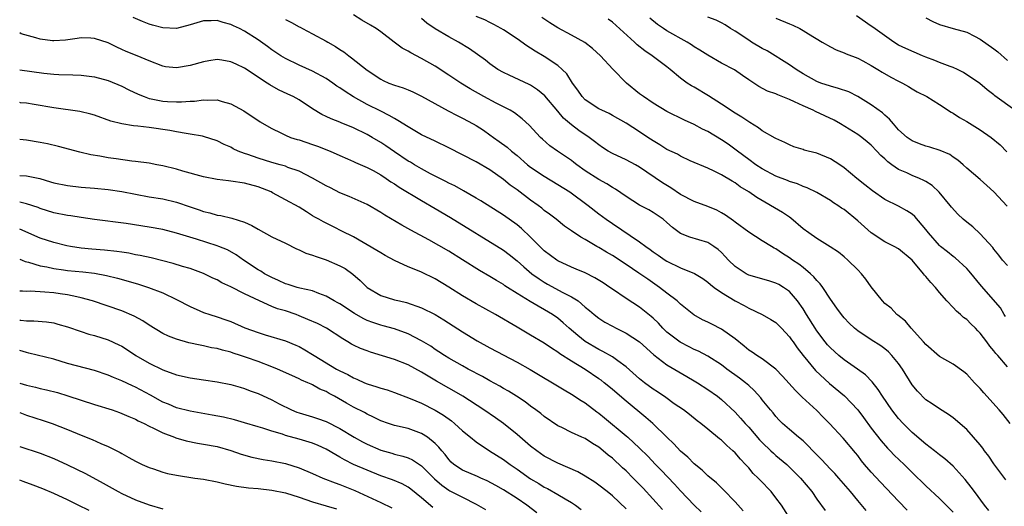
# Model space of a CAD drawing. Units: inches. Extents: x 2514000 to 2515961, y 1515000 to 1518000.
# Drawn here: x 2514000 to 2514145, y 1515769 to 1515840 of the extents above; entities that cross this region are included whole.
import ezdxf

# ---------------------------------------------------------------- set-up
doc = ezdxf.new("R2010")
doc.units = ezdxf.units.IN
doc.header["$MEASUREMENT"] = 0
doc.layers.add('LD25141515_2ft', color=71, linetype='Continuous')

msp = doc.modelspace()

# ---------------------------------------------------------------- linework, layer by layer
at = {"layer": 'LD25141515_2ft'}
for points, elevation in [([(2514130.28, 1515768.28), (2514129, 1515769.6), (2514126.37, 1515772.37), (2514125, 1515773.85), (2514124.01, 1515775), (2514123.55, 1515775.55), (2514123, 1515776.3), (2514122.69, 1515776.69), (2514120.86, 1515778.86), (2514118.86, 1515781), (2514117.95, 1515781.95), (2514117, 1515782.91), (2514114.86, 1515784.86), (2514114.73, 1515785), (2514113.85, 1515785.85), (2514111.95, 1515787.95), (2514110.98, 1515788.98), (2514109, 1515790.5), (2514108.18, 1515791), (2514107.49, 1515791.49), (2514107, 1515791.77), (2514106.34, 1515792.34), (2514105, 1515793.44), (2514103, 1515794.86), (2514101.57, 1515795.57), (2514101, 1515795.88), (2514100.23, 1515796.23), (2514098.94, 1515796.94), (2514097, 1515798.51), (2514096.77, 1515798.77), (2514096.5, 1515799), (2514095, 1515800.15), (2514093.92, 1515801), (2514092.18, 1515802.18), (2514090.9, 1515803.1), (2514089, 1515804.37), (2514087, 1515805.66), (2514086.14, 1515806.14), (2514085, 1515806.85), (2514084.72, 1515807), (2514083, 1515808.04), (2514082.36, 1515808.36), (2514081, 1515809.31), (2514079.99, 1515809.99), (2514078.72, 1515811), (2514077.75, 1515811.75), (2514077, 1515812.29), (2514076.62, 1515812.62), (2514076.12, 1515813), (2514075, 1515813.79), (2514073, 1515815.31), (2514072.01, 1515816.01), (2514071, 1515816.84), (2514069, 1515818.23), (2514067, 1515819.41), (2514065, 1515820.48), (2514063, 1515821.49), (2514061, 1515822.44), (2514059, 1515823.41), (2514057, 1515824.56), (2514055.52, 1515825.52), (2514055, 1515825.78), (2514054.25, 1515826.25), (2514053, 1515826.85), (2514051, 1515827.84), (2514049, 1515828.96), (2514047.75, 1515829.75), (2514047, 1515830.3), (2514046.56, 1515830.56), (2514045.95, 1515831), (2514045, 1515831.64), (2514043, 1515832.72), (2514041, 1515833.63), (2514039, 1515834.59), (2514038.33, 1515835), (2514037, 1515835.87), (2514036.35, 1515836.35), (2514035, 1515837.33), (2514033, 1515838.63), (2514032.24, 1515839), (2514031.39, 1515839.39), (2514031, 1515839.59), (2514029.87, 1515839.87), (2514029, 1515840.16), (2514028.12, 1515840.12), (2514027, 1515840.15), (2514025, 1515839.56), (2514023, 1515839.02), (2514021, 1515839.09), (2514019.51, 1515839.51), (2514019, 1515839.64), (2514018.02, 1515840.02), (2514016.64, 1515840.64)], 8464), ([(2514142.23, 1515768.23), (2514141.62, 1515769), (2514140.16, 1515771), (2514139.68, 1515771.68), (2514138.8, 1515772.8), (2514137, 1515774.72), (2514135.81, 1515775.81), (2514135, 1515776.41), (2514134.29, 1515777), (2514133, 1515777.99), (2514131, 1515779.69), (2514129.66, 1515781), (2514129, 1515781.75), (2514128.02, 1515783), (2514126.66, 1515785), (2514126.01, 1515786.01), (2514125.11, 1515787.11), (2514124.13, 1515788.13), (2514122.98, 1515789), (2514121, 1515790.36), (2514120.22, 1515791), (2514119, 1515792.1), (2514118.57, 1515792.57), (2514118.23, 1515793), (2514117, 1515794.63), (2514116.75, 1515795), (2514115.5, 1515797), (2514115, 1515797.83), (2514114.19, 1515799), (2514113, 1515800.39), (2514112.12, 1515801), (2514111.42, 1515801.42), (2514111, 1515801.63), (2514109.96, 1515801.96), (2514107, 1515802.8), (2514106.61, 1515803), (2514105, 1515804.05), (2514104.03, 1515805), (2514103.55, 1515805.55), (2514103, 1515806.12), (2514102.54, 1515806.54), (2514101.88, 1515807), (2514101, 1515807.57), (2514098.36, 1515808.37), (2514097, 1515808.91), (2514095.81, 1515809.81), (2514095, 1515810.52), (2514094.43, 1515811), (2514093.59, 1515811.59), (2514093, 1515811.99), (2514092.36, 1515812.36), (2514091, 1515813.08), (2514089, 1515814.32), (2514087.43, 1515815.43), (2514087, 1515815.66), (2514086.2, 1515816.2), (2514085, 1515816.85), (2514083, 1515818.13), (2514081.78, 1515819), (2514081.35, 1515819.35), (2514081, 1515819.6), (2514078.92, 1515821), (2514077.8, 1515821.8), (2514076.74, 1515822.74), (2514076.46, 1515823), (2514074.79, 1515824.79), (2514073.74, 1515825.74), (2514072.61, 1515826.61), (2514071.99, 1515827), (2514071, 1515827.52), (2514069.95, 1515828.05), (2514068.15, 1515829), (2514066.13, 1515830.13), (2514064.73, 1515831), (2514063, 1515832.17), (2514061, 1515833.45), (2514059, 1515834.6), (2514057.41, 1515835.41), (2514057, 1515835.67), (2514056.14, 1515836.14), (2514054.98, 1515836.98), (2514053, 1515838.52), (2514052.33, 1515839), (2514051.51, 1515839.51), (2514050.22, 1515840.22), (2514049, 1515841.01)], 8468), ([(2514144.76, 1515772.76), (2514143, 1515775.11), (2514142.23, 1515776.23), (2514141.64, 1515777), (2514141.38, 1515777.38), (2514141, 1515777.86), (2514140.02, 1515779), (2514139, 1515780.13), (2514137, 1515781.84), (2514136.32, 1515782.32), (2514135, 1515783.14), (2514133.91, 1515783.91), (2514133, 1515784.5), (2514131.77, 1515785.77), (2514131, 1515786.68), (2514129.56, 1515789), (2514129, 1515789.82), (2514128.02, 1515791), (2514127.52, 1515791.52), (2514127, 1515791.96), (2514126.41, 1515792.41), (2514125, 1515793.31), (2514123, 1515794.63), (2514122.53, 1515795), (2514121.74, 1515795.74), (2514121, 1515796.53), (2514120.61, 1515797), (2514119.96, 1515797.96), (2514119, 1515799.24), (2514117.89, 1515801), (2514117.51, 1515801.51), (2514117, 1515802), (2514116.56, 1515802.56), (2514116.09, 1515803), (2514115, 1515803.9), (2514114.38, 1515804.38), (2514113.45, 1515805), (2514113, 1515805.34), (2514111.97, 1515805.97), (2514111, 1515806.67), (2514110.76, 1515806.76), (2514110.34, 1515807), (2514109, 1515807.83), (2514107, 1515809.11), (2514105, 1515810.59), (2514104.78, 1515810.78), (2514103.59, 1515811.59), (2514103, 1515811.96), (2514102.31, 1515812.31), (2514101, 1515812.89), (2514099, 1515813.61), (2514097, 1515814.62), (2514095.59, 1515815.59), (2514094.36, 1515816.36), (2514091, 1515818.64), (2514090.39, 1515819), (2514089, 1515819.73), (2514087, 1515820.64), (2514086.37, 1515821), (2514085.53, 1515821.53), (2514085, 1515821.9), (2514084.39, 1515822.39), (2514083.58, 1515823), (2514082.05, 1515824.05), (2514081, 1515824.84), (2514079.84, 1515825.84), (2514079, 1515826.88), (2514077.1, 1515829.1), (2514076.02, 1515830.02), (2514075, 1515830.69), (2514074.8, 1515830.8), (2514071.85, 1515832.16), (2514071, 1515832.52), (2514070.19, 1515833), (2514069, 1515833.83), (2514068.35, 1515834.35), (2514067.21, 1515835.21), (2514066.02, 1515836.02), (2514064.42, 1515837), (2514063, 1515837.77), (2514061, 1515838.97), (2514059.78, 1515839.78), (2514059, 1515840.47)], 8470), ([(2514145.4, 1515781), (2514144.35, 1515782.35), (2514143.79, 1515783), (2514141.52, 1515785.52), (2514141, 1515786.14), (2514140.17, 1515787), (2514139, 1515788.25), (2514138.6, 1515788.6), (2514137, 1515789.74), (2514135, 1515790.86), (2514133, 1515792.6), (2514132.67, 1515793), (2514130.85, 1515795), (2514130.03, 1515796.03), (2514128.91, 1515796.91), (2514128.77, 1515797), (2514127.93, 1515797.93), (2514127, 1515798.64), (2514126.64, 1515799), (2514125, 1515801.05), (2514124.2, 1515802.2), (2514123.55, 1515803), (2514123, 1515803.59), (2514121.58, 1515805), (2514121, 1515805.5), (2514120.17, 1515806.17), (2514118.97, 1515806.97), (2514117, 1515808.18), (2514115.85, 1515809), (2514115, 1515809.61), (2514113.18, 1515811.18), (2514113, 1515811.28), (2514111.99, 1515811.99), (2514108.18, 1515814.18), (2514107.01, 1515815), (2514105.77, 1515815.77), (2514105, 1515816.33), (2514104.57, 1515816.57), (2514103, 1515817.52), (2514101.96, 1515818.04), (2514101, 1515818.48), (2514098.43, 1515819.57), (2514097, 1515820.24), (2514096.53, 1515820.53), (2514095, 1515821.26), (2514093.94, 1515821.94), (2514093, 1515822.5), (2514092.22, 1515823), (2514091, 1515823.85), (2514089, 1515825.1), (2514087, 1515826.21), (2514086.51, 1515826.51), (2514085.43, 1515827), (2514085, 1515827.23), (2514083, 1515828.54), (2514082.54, 1515829), (2514081.93, 1515829.93), (2514081.16, 1515831), (2514080.33, 1515832.33), (2514079.63, 1515833), (2514079, 1515833.55), (2514077, 1515834.88), (2514075.67, 1515835.67), (2514075, 1515836.12), (2514074.44, 1515836.44), (2514073, 1515837.47), (2514071, 1515838.8), (2514070.66, 1515839), (2514069.6, 1515839.6), (2514069, 1515839.88), (2514068.26, 1515840.26), (2514067, 1515840.76)], 8472), ([(2514145, 1515789.34), (2514143.55, 1515791), (2514143.28, 1515791.28), (2514143, 1515791.67), (2514142.38, 1515792.38), (2514141.96, 1515793), (2514141, 1515794.29), (2514140.63, 1515794.63), (2514140.28, 1515795), (2514139.63, 1515795.63), (2514139, 1515796.27), (2514138.55, 1515796.55), (2514138.07, 1515797), (2514137.49, 1515797.49), (2514137, 1515798.04), (2514136.08, 1515799), (2514135, 1515800.26), (2514134.43, 1515801), (2514133.72, 1515801.72), (2514133, 1515802.6), (2514132.8, 1515802.8), (2514132.67, 1515803), (2514131, 1515804.98), (2514129, 1515806.64), (2514128.37, 1515807), (2514127, 1515807.68), (2514125, 1515809), (2514123, 1515810.77), (2514121, 1515812.42), (2514120.64, 1515812.64), (2514120.1, 1515813), (2514119.43, 1515813.43), (2514119, 1515813.74), (2514117, 1515814.92), (2514115.61, 1515815.61), (2514115, 1515815.81), (2514114.18, 1515816.18), (2514113, 1515816.52), (2514112.68, 1515816.68), (2514111, 1515817.32), (2514109, 1515818.38), (2514108.05, 1515819), (2514107, 1515819.75), (2514105.34, 1515821), (2514105.16, 1515821.16), (2514104, 1515822), (2514103, 1515822.68), (2514101, 1515823.86), (2514100.23, 1515824.23), (2514099, 1515824.93), (2514097.57, 1515825.57), (2514095, 1515826.84), (2514093, 1515828.06), (2514091.54, 1515829), (2514091, 1515829.41), (2514089.05, 1515831), (2514087.05, 1515833.05), (2514085.27, 1515835), (2514084.07, 1515836.07), (2514082.93, 1515836.93), (2514081, 1515838.04), (2514079, 1515839.11), (2514077.82, 1515839.83), (2514076.63, 1515840.63)], 8474), ([(2514145, 1515804.21), (2514144.28, 1515805), (2514143.74, 1515805.74), (2514143, 1515806.61), (2514142.84, 1515806.84), (2514141, 1515808.86), (2514139.88, 1515809.88), (2514139, 1515810.55), (2514138.49, 1515811), (2514137.72, 1515811.72), (2514136.75, 1515812.75), (2514136.58, 1515813), (2514134.97, 1515814.97), (2514133.93, 1515815.93), (2514133, 1515816.55), (2514132.71, 1515816.71), (2514132.06, 1515817), (2514131, 1515817.42), (2514130.2, 1515817.8), (2514129, 1515818.32), (2514128.02, 1515819), (2514127.43, 1515819.43), (2514127, 1515819.85), (2514126.38, 1515820.38), (2514125.82, 1515821), (2514125, 1515821.86), (2514124.38, 1515822.38), (2514123.61, 1515823), (2514123, 1515823.46), (2514120.46, 1515825), (2514119.53, 1515825.53), (2514118.19, 1515826.19), (2514116.82, 1515826.82), (2514116.47, 1515827), (2514115, 1515827.63), (2514113.75, 1515828.25), (2514113, 1515828.58), (2514111.26, 1515829.26), (2514111, 1515829.39), (2514109.78, 1515829.78), (2514108.47, 1515830.47), (2514107, 1515831.45), (2514106.11, 1515832.11), (2514104.92, 1515832.92), (2514103, 1515833.93), (2514101, 1515835.08), (2514099.84, 1515835.84), (2514099, 1515836.33), (2514098.6, 1515836.6), (2514097.98, 1515837), (2514095, 1515838.68), (2514094.49, 1515839), (2514093.6, 1515839.6), (2514092.5, 1515840.5)], 8478), ([(2514144.93, 1515812.93), (2514143, 1515815.03), (2514141.95, 1515815.95), (2514141, 1515816.85), (2514139, 1515818.51), (2514138.47, 1515819), (2514137.68, 1515819.68), (2514137, 1515820.12), (2514136.51, 1515820.51), (2514135.09, 1515821.09), (2514133.57, 1515821.57), (2514133, 1515821.71), (2514132.06, 1515822.06), (2514131, 1515822.49), (2514130.69, 1515822.69), (2514130.28, 1515823), (2514129, 1515824.15), (2514128.25, 1515825), (2514127.68, 1515825.68), (2514127, 1515826.26), (2514126.63, 1515826.63), (2514125, 1515827.82), (2514123.02, 1515829.02), (2514121.69, 1515829.69), (2514120.21, 1515830.21), (2514119, 1515830.52), (2514117.61, 1515831), (2514117, 1515831.24), (2514115, 1515832.37), (2514113.96, 1515833), (2514113, 1515833.66), (2514109.72, 1515835.72), (2514109, 1515836.07), (2514107.44, 1515837), (2514107, 1515837.28), (2514105, 1515838.61), (2514104.33, 1515839), (2514103.53, 1515839.53), (2514103, 1515839.85), (2514102.24, 1515840.24), (2514101, 1515840.68)], 8480), ([(2514111, 1515840.53), (2514113, 1515839.68), (2514113.5, 1515839.5), (2514114.51, 1515839), (2514115, 1515838.73), (2514115.8, 1515838.2), (2514117.77, 1515837), (2514119, 1515836.3), (2514119.86, 1515835.86), (2514121, 1515835.45), (2514121.29, 1515835.29), (2514123, 1515834.65), (2514123.74, 1515834.26), (2514125, 1515833.57), (2514125.94, 1515833), (2514126.59, 1515832.59), (2514127.87, 1515831.87), (2514129, 1515831.29), (2514129.6, 1515831), (2514130.48, 1515830.48), (2514131, 1515830.15), (2514131.73, 1515829.73), (2514133.14, 1515829), (2514135, 1515827.85), (2514136.71, 1515826.71), (2514137, 1515826.59), (2514137.95, 1515825.95), (2514139, 1515825.36), (2514141, 1515824.13), (2514142.61, 1515823), (2514143.91, 1515821.91), (2514144.91, 1515820.91)], 8482), ([(2514146.06, 1515827), (2514143.14, 1515829.14), (2514143, 1515829.28), (2514142, 1515830), (2514140.92, 1515830.92), (2514138.55, 1515832.55), (2514137.63, 1515833), (2514137, 1515833.28), (2514136.58, 1515833.42), (2514135, 1515834.01), (2514134.31, 1515834.31), (2514133, 1515834.79), (2514132.51, 1515835), (2514130.08, 1515836.08), (2514129, 1515836.58), (2514128.31, 1515837), (2514125.21, 1515839.21), (2514125, 1515839.33), (2514122.85, 1515840.85)], 8484), ([(2514133, 1515840.57), (2514134.04, 1515840.04), (2514135, 1515839.61), (2514137, 1515839.01), (2514139, 1515838.47), (2514140.14, 1515837.86), (2514141, 1515837.43), (2514143, 1515836.02), (2514143.57, 1515835.57), (2514145, 1515834.31)], 8486), ([(2514039, 1515840.34), (2514039.89, 1515839.89), (2514041, 1515839.26), (2514041.18, 1515839.18), (2514041.5, 1515839), (2514043, 1515838.24), (2514045, 1515837.15), (2514045.23, 1515837), (2514046.36, 1515836.36), (2514047, 1515835.93), (2514047.58, 1515835.58), (2514048.31, 1515835), (2514048.72, 1515834.72), (2514051, 1515832.87), (2514053, 1515831.57), (2514053.37, 1515831.37), (2514054.2, 1515831), (2514055, 1515830.68), (2514056.28, 1515830.28), (2514057, 1515829.99), (2514057.7, 1515829.7), (2514059, 1515829.07), (2514062.9, 1515826.9), (2514064.21, 1515826.21), (2514065, 1515825.83), (2514066.56, 1515825), (2514067, 1515824.75), (2514068.06, 1515824.06), (2514069, 1515823.4), (2514069.54, 1515823), (2514070.4, 1515822.4), (2514071.56, 1515821.56), (2514072.19, 1515821), (2514073, 1515820.35), (2514074.56, 1515819), (2514075, 1515818.65), (2514077, 1515817.3), (2514079, 1515816.12), (2514080.74, 1515815), (2514083.46, 1515813), (2514085, 1515811.81), (2514086.09, 1515811), (2514087, 1515810.36), (2514091, 1515807.67), (2514091.89, 1515807), (2514092.56, 1515806.56), (2514093, 1515806.23), (2514093.73, 1515805.73), (2514094.75, 1515805), (2514095, 1515804.84), (2514097, 1515803.86), (2514099.03, 1515803.03), (2514100.28, 1515802.28), (2514101, 1515801.75), (2514101.4, 1515801.4), (2514101.93, 1515801), (2514103, 1515800.23), (2514105, 1515799.03), (2514106.33, 1515798.33), (2514107, 1515797.92), (2514109, 1515797), (2514110.27, 1515796.27), (2514111, 1515795.84), (2514111.84, 1515795), (2514113, 1515793.75), (2514113.29, 1515793.29), (2514113.51, 1515793), (2514114.11, 1515792.11), (2514115, 1515790.97), (2514116.81, 1515788.81), (2514118.88, 1515786.88), (2514121.07, 1515785.07), (2514123, 1515783.02), (2514123.87, 1515781.87), (2514125, 1515780.33), (2514126.45, 1515778.45), (2514127.39, 1515777.39), (2514127.79, 1515777), (2514128.38, 1515776.38), (2514129.81, 1515775), (2514131, 1515773.8), (2514133, 1515771.84), (2514135, 1515769.98), (2514137, 1515767.99)], 8466), ([(2514144.72, 1515796.72), (2514144.51, 1515797), (2514143.98, 1515797.98), (2514141.16, 1515801.16), (2514139.37, 1515803.37), (2514139, 1515803.77), (2514137.31, 1515805.31), (2514137, 1515805.54), (2514136.19, 1515806.19), (2514135.15, 1515807), (2514135, 1515807.13), (2514133.4, 1515809), (2514133, 1515809.51), (2514131.39, 1515811.39), (2514131, 1515811.72), (2514130.24, 1515812.24), (2514129, 1515812.94), (2514127, 1515813.91), (2514125.16, 1515815.16), (2514124.06, 1515816.06), (2514122.86, 1515817), (2514121, 1515818.57), (2514120.4, 1515819), (2514119, 1515819.89), (2514117, 1515820.69), (2514115.72, 1515821), (2514115.15, 1515821.15), (2514115, 1515821.22), (2514113.65, 1515821.65), (2514113, 1515821.93), (2514112.29, 1515822.29), (2514111, 1515822.83), (2514110.9, 1515822.9), (2514109, 1515823.98), (2514108.44, 1515824.44), (2514107.19, 1515825.19), (2514107, 1515825.28), (2514105.98, 1515825.98), (2514105, 1515826.59), (2514103, 1515827.91), (2514101.11, 1515829.11), (2514099, 1515830.37), (2514098.59, 1515830.59), (2514097.97, 1515831), (2514097, 1515831.72), (2514095.48, 1515833), (2514095, 1515833.38), (2514092.85, 1515835), (2514091.74, 1515835.74), (2514090.63, 1515836.63), (2514090.26, 1515837), (2514087, 1515839.93), (2514086.39, 1515840.39)], 8476), ([(2514124.23, 1515768.23), (2514123, 1515769.7), (2514121.94, 1515771), (2514120.23, 1515773), (2514119.65, 1515773.65), (2514119, 1515774.31), (2514117.71, 1515775.71), (2514116.42, 1515777), (2514115.75, 1515777.75), (2514115, 1515778.44), (2514114.31, 1515779), (2514113, 1515780.11), (2514111.99, 1515781), (2514111.5, 1515781.5), (2514111, 1515782.03), (2514110.58, 1515782.58), (2514110.2, 1515783), (2514109, 1515784.47), (2514108.77, 1515784.77), (2514107.83, 1515785.83), (2514107, 1515786.57), (2514106.79, 1515786.79), (2514106.53, 1515787), (2514105.67, 1515787.67), (2514103.81, 1515789), (2514103, 1515789.61), (2514101, 1515790.87), (2514099.63, 1515791.63), (2514099, 1515791.89), (2514098.27, 1515792.27), (2514096.93, 1515792.93), (2514095, 1515794.44), (2514094.42, 1515795), (2514093.75, 1515795.75), (2514093, 1515796.46), (2514092.71, 1515796.71), (2514091, 1515798.07), (2514089, 1515799.37), (2514087, 1515800.73), (2514086.63, 1515801), (2514085.65, 1515801.65), (2514084.42, 1515802.42), (2514083, 1515803.12), (2514081.69, 1515803.69), (2514081, 1515803.97), (2514079, 1515804.89), (2514078.83, 1515805), (2514077, 1515806.38), (2514076.35, 1515807), (2514075, 1515808.38), (2514073.65, 1515809.65), (2514073, 1515810.19), (2514071, 1515811.6), (2514067.68, 1515813.68), (2514067, 1515814.1), (2514065.16, 1515815.16), (2514063.88, 1515815.88), (2514063, 1515816.3), (2514062.55, 1515816.55), (2514060.31, 1515817.69), (2514059, 1515818.4), (2514057.95, 1515819), (2514057.36, 1515819.36), (2514057, 1515819.55), (2514055, 1515820.88), (2514053.76, 1515821.76), (2514053, 1515822.26), (2514051.76, 1515823), (2514051, 1515823.44), (2514049, 1515824.42), (2514047.17, 1515825.17), (2514047, 1515825.26), (2514045.73, 1515825.73), (2514045, 1515826.08), (2514044.37, 1515826.37), (2514043, 1515827.2), (2514041, 1515828.51), (2514040.12, 1515829), (2514039.37, 1515829.37), (2514038.01, 1515830.01), (2514036.72, 1515830.72), (2514036.31, 1515831), (2514035.5, 1515831.5), (2514035, 1515831.86), (2514033, 1515833.2), (2514031.76, 1515833.76), (2514031, 1515834.13), (2514029.65, 1515834.35), (2514029, 1515834.44), (2514027.74, 1515834.26), (2514027, 1515834.13), (2514025, 1515833.56), (2514023, 1515833.21), (2514021.4, 1515833.4), (2514021, 1515833.47), (2514019, 1515834.26), (2514017.26, 1515835), (2514015.65, 1515835.65), (2514015, 1515835.93), (2514014.26, 1515836.26), (2514013, 1515836.88), (2514011, 1515837.56), (2514010.43, 1515837.57), (2514009, 1515837.65), (2514008.46, 1515837.54), (2514006.7, 1515837.3), (2514005, 1515837.17), (2514004.81, 1515837.19), (2514003, 1515837.42), (2514002.35, 1515837.65), (2514000.23, 1515838.23), (2514000, 1515838.37)], 8462), ([(2514000, 1515832.93), (2514003.56, 1515832.44), (2514005, 1515832.31), (2514005.75, 1515832.25), (2514007.82, 1515832.18), (2514009, 1515832.17), (2514011, 1515831.93), (2514013, 1515831.36), (2514015, 1515830.52), (2514016, 1515830), (2514017.37, 1515829.37), (2514018.27, 1515829), (2514019, 1515828.73), (2514019.32, 1515828.68), (2514021, 1515828.34), (2514021.7, 1515828.3), (2514023, 1515828.25), (2514023.76, 1515828.24), (2514025, 1515828.34), (2514025.65, 1515828.35), (2514027, 1515828.54), (2514027.51, 1515828.49), (2514029, 1515828.53), (2514029.72, 1515828.28), (2514031, 1515827.96), (2514032.91, 1515826.91), (2514035.31, 1515825.31), (2514036.59, 1515824.59), (2514037, 1515824.33), (2514038.31, 1515823.69), (2514039, 1515823.32), (2514039.76, 1515823), (2514040.71, 1515822.71), (2514041, 1515822.64), (2514043, 1515821.98), (2514043.73, 1515821.73), (2514045.58, 1515821), (2514047, 1515820.36), (2514048.12, 1515819.88), (2514049, 1515819.48), (2514049.31, 1515819.31), (2514051, 1515818.6), (2514051.86, 1515818.14), (2514053, 1515817.51), (2514053.78, 1515817), (2514054.5, 1515816.5), (2514055, 1515816.2), (2514055.71, 1515815.71), (2514059, 1515813.73), (2514061, 1515812.59), (2514063.25, 1515811.25), (2514071, 1515806.45), (2514071.83, 1515805.83), (2514073, 1515804.9), (2514073.99, 1515803.99), (2514075.19, 1515803), (2514076.23, 1515802.23), (2514077, 1515801.76), (2514077.49, 1515801.49), (2514079.74, 1515800.26), (2514081, 1515799.61), (2514081.95, 1515799), (2514083, 1515798.11), (2514083.62, 1515797.62), (2514084.31, 1515797), (2514085, 1515796.45), (2514085.9, 1515795.9), (2514087, 1515795.28), (2514087.53, 1515795), (2514088.53, 1515794.53), (2514089, 1515794.28), (2514090.99, 1515793), (2514093.09, 1515791.09), (2514095, 1515789.64), (2514097.91, 1515787.91), (2514099, 1515787.29), (2514099.47, 1515787), (2514101, 1515786.01), (2514102.43, 1515785), (2514103, 1515784.55), (2514105, 1515782.67), (2514105.8, 1515781.8), (2514106.51, 1515781), (2514107, 1515780.47), (2514108.61, 1515778.61), (2514109, 1515778.21), (2514110.27, 1515777), (2514110.63, 1515776.63), (2514111, 1515776.31), (2514112.58, 1515775), (2514113, 1515774.62), (2514114.63, 1515773), (2514116.26, 1515771), (2514117, 1515769.92), (2514118.21, 1515768.21)], 8460), ([(2514113.11, 1515767), (2514111.8, 1515769), (2514111, 1515770.1), (2514110.29, 1515771), (2514108.67, 1515772.67), (2514108.38, 1515773), (2514107.68, 1515773.68), (2514107, 1515774.49), (2514106.54, 1515775), (2514105.78, 1515775.78), (2514105, 1515776.69), (2514104.67, 1515777), (2514103.78, 1515777.78), (2514103, 1515778.55), (2514102.74, 1515778.74), (2514101, 1515780.19), (2514099.98, 1515781), (2514099.42, 1515781.42), (2514098.31, 1515782.31), (2514097.42, 1515783), (2514096.08, 1515783.92), (2514094.82, 1515784.82), (2514093.64, 1515785.64), (2514093, 1515786.04), (2514091.71, 1515787), (2514091, 1515787.57), (2514089, 1515789.34), (2514087.81, 1515790.19), (2514087, 1515790.79), (2514085.6, 1515791.6), (2514085, 1515791.89), (2514083, 1515793.07), (2514081.91, 1515793.91), (2514080.66, 1515795), (2514079.79, 1515795.79), (2514079, 1515796.45), (2514078.21, 1515797), (2514074.93, 1515798.93), (2514073, 1515800.1), (2514071.58, 1515801), (2514071.23, 1515801.23), (2514071, 1515801.4), (2514069.99, 1515801.99), (2514069, 1515802.61), (2514067.49, 1515803.49), (2514065, 1515805.06), (2514063, 1515806.29), (2514060.03, 1515807.97), (2514057.39, 1515809.39), (2514056.11, 1515810.11), (2514053.6, 1515811.6), (2514053, 1515811.99), (2514051, 1515813.15), (2514048.35, 1515814.35), (2514047, 1515814.88), (2514045.6, 1515815.6), (2514045, 1515815.88), (2514043, 1515817.03), (2514041, 1515818.07), (2514039.38, 1515818.62), (2514039, 1515818.78), (2514038.25, 1515819), (2514037, 1515819.34), (2514035, 1515819.95), (2514033.5, 1515820.5), (2514033, 1515820.65), (2514032.09, 1515821), (2514031.35, 1515821.35), (2514031, 1515821.56), (2514029.99, 1515821.99), (2514029, 1515822.51), (2514027, 1515823.17), (2514026.81, 1515823.19), (2514025, 1515823.51), (2514024.42, 1515823.58), (2514023, 1515823.84), (2514022.05, 1515824.05), (2514019, 1515824.46), (2514017.33, 1515824.67), (2514016.71, 1515824.71), (2514015, 1515824.99), (2514013.4, 1515825.4), (2514011, 1515826.27), (2514010.44, 1515826.44), (2514008.84, 1515826.84), (2514005, 1515827.34), (2514002.13, 1515827.87), (2514001, 1515828.06), (2514000.11, 1515828.11), (2514000, 1515828.12)], 8458), ([(2514106.17, 1515768.17), (2514105, 1515769.53), (2514103.29, 1515771.29), (2514102.28, 1515772.28), (2514101, 1515773.33), (2514100.15, 1515774.15), (2514099, 1515775.07), (2514098.05, 1515776.05), (2514097, 1515776.97), (2514096.02, 1515778.02), (2514095, 1515778.98), (2514092.95, 1515781), (2514091.91, 1515781.91), (2514089, 1515784.28), (2514087, 1515786.02), (2514086.46, 1515786.46), (2514085.8, 1515787), (2514085.35, 1515787.35), (2514085, 1515787.59), (2514083, 1515788.93), (2514081, 1515790.15), (2514079.26, 1515791.26), (2514079, 1515791.47), (2514078.05, 1515792.05), (2514077, 1515792.78), (2514075, 1515793.99), (2514073, 1515795.17), (2514069.83, 1515797), (2514067, 1515798.6), (2514065, 1515799.77), (2514063, 1515801.03), (2514061, 1515802.23), (2514059, 1515803.21), (2514058.63, 1515803.37), (2514057, 1515804.02), (2514055, 1515804.94), (2514053.66, 1515805.66), (2514053, 1515806.06), (2514052.43, 1515806.43), (2514049, 1515808.41), (2514047.27, 1515809.27), (2514046.16, 1515809.84), (2514044.6, 1515810.6), (2514043.92, 1515811), (2514043.31, 1515811.31), (2514043, 1515811.52), (2514042.08, 1515812.08), (2514041, 1515812.76), (2514039, 1515813.83), (2514037.12, 1515814.88), (2514036.9, 1515815), (2514035, 1515815.78), (2514033, 1515816.31), (2514031, 1515816.59), (2514030.63, 1515816.63), (2514029, 1515816.84), (2514027, 1515817.21), (2514023.95, 1515818.05), (2514023, 1515818.35), (2514021, 1515818.84), (2514020.12, 1515819), (2514019, 1515819.23), (2514017, 1515819.49), (2514016.47, 1515819.53), (2514014.15, 1515819.85), (2514013, 1515820.01), (2514011.75, 1515820.25), (2514010.45, 1515820.45), (2514008.84, 1515820.84), (2514005.7, 1515821.7), (2514004.07, 1515822.07), (2514003, 1515822.28), (2514001, 1515822.6), (2514000, 1515822.7)], 8456), ([(2514000, 1515817.41), (2514001, 1515817.37), (2514002.97, 1515816.97), (2514004.51, 1515816.51), (2514005, 1515816.36), (2514007, 1515815.93), (2514009, 1515815.71), (2514011, 1515815.56), (2514013, 1515815.37), (2514015, 1515815.06), (2514017, 1515814.66), (2514019, 1515814.31), (2514021, 1515814), (2514023, 1515813.52), (2514025, 1515812.81), (2514026.36, 1515812.36), (2514027, 1515812.13), (2514027.93, 1515811.93), (2514029, 1515811.61), (2514029.53, 1515811.53), (2514031.15, 1515811.15), (2514033, 1515810.56), (2514034.07, 1515810.07), (2514035, 1515809.52), (2514037, 1515808.42), (2514039, 1515807.47), (2514040.64, 1515806.64), (2514041, 1515806.51), (2514042.01, 1515806.01), (2514043, 1515805.72), (2514043.51, 1515805.51), (2514045, 1515805.02), (2514047, 1515804.15), (2514047.75, 1515803.75), (2514048.92, 1515802.92), (2514049.99, 1515801.99), (2514051, 1515800.99), (2514053, 1515799.8), (2514055, 1515799.19), (2514055.74, 1515799), (2514056.77, 1515798.77), (2514059, 1515798.01), (2514061, 1515797), (2514062.25, 1515796.25), (2514065, 1515794.46), (2514067.14, 1515793.14), (2514069, 1515792.12), (2514073, 1515789.99), (2514074.92, 1515788.92), (2514079.93, 1515785.93), (2514081, 1515785.33), (2514082.4, 1515784.4), (2514083, 1515784.03), (2514084.72, 1515782.72), (2514085, 1515782.54), (2514085.85, 1515781.85), (2514089, 1515779.21), (2514089.24, 1515779), (2514091, 1515777.37), (2514092.19, 1515776.19), (2514093.33, 1515775), (2514094.16, 1515774.16), (2514096.1, 1515772.1), (2514097, 1515771.1), (2514098.99, 1515769), (2514100.05, 1515768.05)], 8454), ([(2514094.36, 1515768.36), (2514091.51, 1515771.51), (2514090.05, 1515773), (2514089, 1515774.05), (2514088.5, 1515774.5), (2514087, 1515775.9), (2514086.38, 1515776.38), (2514085.66, 1515777), (2514085, 1515777.53), (2514084.07, 1515778.07), (2514083, 1515778.79), (2514082.5, 1515779), (2514081, 1515779.69), (2514079.6, 1515780.4), (2514079, 1515780.68), (2514077, 1515782.03), (2514076.47, 1515782.47), (2514075.75, 1515783), (2514075, 1515783.53), (2514074.17, 1515784.17), (2514072.92, 1515785), (2514071.74, 1515785.74), (2514071, 1515786.15), (2514070.47, 1515786.47), (2514069, 1515787.29), (2514067.92, 1515787.92), (2514065.84, 1515789), (2514065, 1515789.46), (2514063, 1515790.59), (2514062.33, 1515791), (2514061.54, 1515791.54), (2514061, 1515791.89), (2514060.34, 1515792.34), (2514059, 1515793.13), (2514057, 1515794.16), (2514055, 1515794.91), (2514053.37, 1515795.37), (2514053, 1515795.46), (2514051.83, 1515795.83), (2514051, 1515796.14), (2514050.42, 1515796.42), (2514049.15, 1515797.15), (2514047, 1515798.56), (2514046.72, 1515798.72), (2514046.16, 1515799), (2514045, 1515799.7), (2514043.91, 1515800.09), (2514043, 1515800.49), (2514041.1, 1515800.9), (2514040.74, 1515801), (2514039.42, 1515801.42), (2514039, 1515801.52), (2514038.01, 1515802.01), (2514037, 1515802.43), (2514036.64, 1515802.64), (2514035.93, 1515803), (2514035.38, 1515803.38), (2514035, 1515803.58), (2514032.87, 1515805), (2514031.79, 1515805.79), (2514030.49, 1515806.49), (2514029.21, 1515807), (2514029, 1515807.08), (2514025.94, 1515808.06), (2514023.04, 1515808.96), (2514021, 1515809.49), (2514019, 1515809.84), (2514015.65, 1515810.35), (2514011, 1515810.96), (2514009, 1515811.25), (2514007.5, 1515811.5), (2514007, 1515811.56), (2514005, 1515811.96), (2514003, 1515812.59), (2514002.71, 1515812.71), (2514001, 1515813.27), (2514000, 1515813.51)], 8452), ([(2514089, 1515768.49), (2514087, 1515770.39), (2514086.25, 1515771), (2514085, 1515771.97), (2514084.4, 1515772.4), (2514083, 1515773.28), (2514081.92, 1515773.92), (2514079, 1515775.19), (2514077, 1515776.23), (2514075.9, 1515777), (2514075, 1515777.7), (2514073, 1515779.41), (2514071.02, 1515781.02), (2514069.85, 1515781.85), (2514068.12, 1515783), (2514065.03, 1515785.03), (2514063.77, 1515785.77), (2514063, 1515786.19), (2514061.2, 1515787.2), (2514059, 1515788.53), (2514057, 1515789.63), (2514055, 1515790.42), (2514051.5, 1515791.5), (2514051, 1515791.67), (2514050.03, 1515792.03), (2514049, 1515792.51), (2514048.68, 1515792.68), (2514048.17, 1515793), (2514047.42, 1515793.42), (2514045.05, 1515795), (2514043.69, 1515795.69), (2514042.3, 1515796.3), (2514041, 1515796.84), (2514040.56, 1515797), (2514039, 1515797.53), (2514037.86, 1515797.86), (2514037, 1515798.21), (2514035.19, 1515799), (2514033, 1515800.06), (2514031, 1515801.09), (2514029.68, 1515801.68), (2514029, 1515802.08), (2514028.37, 1515802.37), (2514027, 1515803.03), (2514025, 1515803.77), (2514023.92, 1515804.08), (2514022.52, 1515804.52), (2514019.31, 1515805.31), (2514017.68, 1515805.68), (2514017, 1515805.78), (2514016, 1515806), (2514015, 1515806.14), (2514014.26, 1515806.26), (2514012.46, 1515806.46), (2514010.61, 1515806.61), (2514009, 1515806.76), (2514007.44, 1515807), (2514006.9, 1515807.1), (2514005, 1515807.58), (2514003, 1515808.22), (2514000, 1515809.52)], 8450), ([(2514000, 1515805.13), (2514000.34, 1515805), (2514000.8, 1515804.8), (2514001.31, 1515804.69), (2514003, 1515804.17), (2514003.99, 1515804.01), (2514005, 1515803.78), (2514006.41, 1515803.59), (2514007, 1515803.49), (2514009.26, 1515803.26), (2514011, 1515803.06), (2514012.74, 1515802.74), (2514014.35, 1515802.35), (2514015.91, 1515801.91), (2514017.46, 1515801.46), (2514018.91, 1515801), (2514021, 1515800.17), (2514023, 1515799.23), (2514025, 1515798.17), (2514026.44, 1515797.56), (2514027, 1515797.3), (2514027.89, 1515797), (2514029, 1515796.67), (2514030.24, 1515796.24), (2514031, 1515795.96), (2514033.05, 1515795.05), (2514035, 1515794.35), (2514036.05, 1515794.05), (2514039, 1515793.13), (2514040.52, 1515792.52), (2514041, 1515792.29), (2514041.84, 1515791.84), (2514043, 1515791.15), (2514043.22, 1515791), (2514046.5, 1515789), (2514047, 1515788.72), (2514048.18, 1515788.18), (2514049, 1515787.69), (2514049.5, 1515787.5), (2514050.59, 1515787), (2514051, 1515786.83), (2514052.41, 1515786.41), (2514053, 1515786.2), (2514053.94, 1515785.94), (2514055, 1515785.57), (2514057.32, 1515784.68), (2514059, 1515783.98), (2514060.99, 1515782.99), (2514062.22, 1515782.22), (2514063.38, 1515781.38), (2514063.83, 1515781), (2514065, 1515779.93), (2514066.18, 1515779), (2514067, 1515778.31), (2514068.98, 1515777), (2514071, 1515775.73), (2514071.98, 1515775), (2514073, 1515774.31), (2514075, 1515772.89), (2514076.19, 1515772.19), (2514077, 1515771.67), (2514077.45, 1515771.45), (2514079, 1515770.58), (2514080.06, 1515769.94), (2514081, 1515769.4), (2514081.59, 1515769), (2514082.4, 1515768.4)], 8448), ([(2514075.9, 1515767.9), (2514074.43, 1515769), (2514073, 1515769.98), (2514071, 1515771.26), (2514069.9, 1515771.9), (2514068.6, 1515772.6), (2514067.68, 1515773), (2514067.22, 1515773.22), (2514065, 1515774.17), (2514063.73, 1515775), (2514063.35, 1515775.35), (2514063, 1515775.7), (2514062.44, 1515776.44), (2514061.94, 1515777), (2514061.54, 1515777.54), (2514061, 1515778.09), (2514059.87, 1515779), (2514059, 1515779.55), (2514057, 1515780.26), (2514055, 1515780.73), (2514054.13, 1515781), (2514053, 1515781.39), (2514051.95, 1515781.95), (2514051, 1515782.37), (2514050.61, 1515782.61), (2514049, 1515783.41), (2514047.98, 1515783.98), (2514046.22, 1515785), (2514045.43, 1515785.43), (2514045, 1515785.69), (2514044.07, 1515786.07), (2514043, 1515786.68), (2514042.77, 1515786.77), (2514042.31, 1515787), (2514041.38, 1515787.38), (2514041, 1515787.58), (2514039.94, 1515788.06), (2514037.83, 1515789), (2514037, 1515789.35), (2514035, 1515790.1), (2514033.29, 1515790.71), (2514032.43, 1515791), (2514031.34, 1515791.34), (2514031, 1515791.46), (2514029.76, 1515791.76), (2514029, 1515792), (2514028.14, 1515792.14), (2514027, 1515792.41), (2514026.49, 1515792.49), (2514024.85, 1515792.85), (2514023, 1515793.37), (2514021.83, 1515793.83), (2514021, 1515794.21), (2514019, 1515795.44), (2514018.08, 1515796.08), (2514016.79, 1515796.79), (2514015, 1515797.54), (2514010.69, 1515799), (2514009, 1515799.48), (2514008.41, 1515799.59), (2514007, 1515799.92), (2514005.94, 1515800.06), (2514005, 1515800.2), (2514003.69, 1515800.31), (2514001.58, 1515800.42), (2514001, 1515800.41), (2514000.42, 1515800.42), (2514000, 1515800.46)], 8446), ([(2514000, 1515796.17), (2514000.16, 1515796.16), (2514001, 1515796.07), (2514002.08, 1515796.09), (2514003.94, 1515795.94), (2514005, 1515795.77), (2514005.61, 1515795.61), (2514007, 1515795.19), (2514009, 1515794.5), (2514010.14, 1515794.14), (2514011, 1515793.93), (2514013, 1515793.31), (2514014.57, 1515792.57), (2514015, 1515792.34), (2514015.82, 1515791.82), (2514017.04, 1515791), (2514019, 1515789.85), (2514021, 1515788.88), (2514023, 1515788.17), (2514025, 1515787.71), (2514027, 1515787.41), (2514029, 1515787.15), (2514031, 1515786.75), (2514032.34, 1515786.34), (2514033, 1515786.16), (2514033.82, 1515785.82), (2514035, 1515785.4), (2514037, 1515784.5), (2514038.08, 1515783.92), (2514039.88, 1515783), (2514040.67, 1515782.67), (2514041, 1515782.55), (2514043, 1515781.97), (2514043.73, 1515781.73), (2514045, 1515781.29), (2514047, 1515780.28), (2514049.1, 1515779), (2514050.31, 1515778.31), (2514051, 1515777.95), (2514053, 1515777.08), (2514054.63, 1515776.63), (2514055, 1515776.5), (2514056.22, 1515776.22), (2514057, 1515775.96), (2514057.66, 1515775.66), (2514059, 1515774.81), (2514060.9, 1515772.9), (2514061.95, 1515771.95), (2514063, 1515771.22), (2514063.14, 1515771.14), (2514065, 1515770.17), (2514067, 1515769.17), (2514068.36, 1515768.36)], 8444), ([(2514060.66, 1515768.66), (2514059, 1515770.1), (2514057.39, 1515771.39), (2514057, 1515771.67), (2514056.14, 1515772.14), (2514054.72, 1515772.72), (2514053, 1515773.32), (2514051, 1515774.14), (2514049.01, 1515775.01), (2514047.67, 1515775.67), (2514047, 1515776.07), (2514046.39, 1515776.39), (2514045, 1515777.23), (2514043.79, 1515777.79), (2514043, 1515778.11), (2514041, 1515778.73), (2514039, 1515779.27), (2514038.58, 1515779.42), (2514037, 1515779.87), (2514035.68, 1515780.32), (2514035, 1515780.51), (2514033, 1515781.12), (2514031.54, 1515781.54), (2514029.92, 1515781.92), (2514028.24, 1515782.24), (2514025, 1515782.8), (2514023, 1515783.32), (2514021.83, 1515783.83), (2514021, 1515784.16), (2514019.18, 1515785.18), (2514017, 1515786.36), (2514016.55, 1515786.55), (2514015, 1515787.29), (2514013.77, 1515787.77), (2514013, 1515788.12), (2514011, 1515788.8), (2514007, 1515789.84), (2514005, 1515790.43), (2514001.35, 1515791.35), (2514001, 1515791.41), (2514000, 1515791.74)], 8442), ([(2514000, 1515786.94), (2514001, 1515786.64), (2514002.34, 1515786.34), (2514003, 1515786.17), (2514003.95, 1515785.95), (2514005.54, 1515785.54), (2514007.08, 1515785.08), (2514011, 1515783.79), (2514013.55, 1515783), (2514014.63, 1515782.63), (2514015, 1515782.49), (2514016.02, 1515782.02), (2514017, 1515781.64), (2514017.4, 1515781.4), (2514018.29, 1515781), (2514019, 1515780.64), (2514019.66, 1515780.34), (2514021, 1515779.66), (2514022.73, 1515779), (2514022.91, 1515778.91), (2514024.44, 1515778.44), (2514026.11, 1515778.11), (2514027, 1515777.97), (2514029, 1515777.61), (2514031, 1515777.05), (2514032.51, 1515776.51), (2514034.07, 1515776.07), (2514035.73, 1515775.73), (2514037, 1515775.53), (2514039, 1515775.14), (2514041, 1515774.51), (2514043, 1515773.66), (2514044.51, 1515773), (2514046.29, 1515772.29), (2514047, 1515772.07), (2514049.19, 1515771.19), (2514053, 1515769.41), (2514054.63, 1515768.63)], 8440), ([(2514000, 1515782.6), (2514001, 1515782.25), (2514003.45, 1515781.45), (2514004.77, 1515781), (2514007, 1515780.12), (2514009, 1515779.3), (2514010.65, 1515778.65), (2514011.92, 1515778.08), (2514013, 1515777.61), (2514014.73, 1515776.73), (2514015, 1515776.58), (2514016.04, 1515776.04), (2514017, 1515775.49), (2514017.99, 1515775), (2514019, 1515774.56), (2514019.66, 1515774.34), (2514021, 1515773.87), (2514021.69, 1515773.69), (2514023, 1515773.41), (2514025.72, 1515773), (2514027, 1515772.82), (2514029, 1515772.45), (2514030.17, 1515772.17), (2514031.83, 1515771.83), (2514033.57, 1515771.57), (2514035, 1515771.44), (2514037, 1515771.24), (2514039, 1515770.82), (2514041, 1515770.19), (2514043, 1515769.51), (2514045, 1515768.94), (2514046.48, 1515768.48)], 8438), ([(2514000, 1515777.61), (2514003, 1515776.65), (2514005, 1515775.86), (2514007, 1515774.94), (2514009.68, 1515773.68), (2514012.26, 1515772.26), (2514014.45, 1515771), (2514015, 1515770.71), (2514017, 1515769.8), (2514019, 1515769.05), (2514021, 1515768.48)], 8436), ([(2514010.21, 1515768.21), (2514008.58, 1515769), (2514007, 1515769.79), (2514005, 1515770.71), (2514003.4, 1515771.4), (2514001.97, 1515771.97), (2514000.5, 1515772.5), (2514000, 1515772.67)], 8434)]:
    msp.add_lwpolyline(points, dxfattribs=dict(at, elevation=elevation))

doc.saveas('drawing.dxf')
